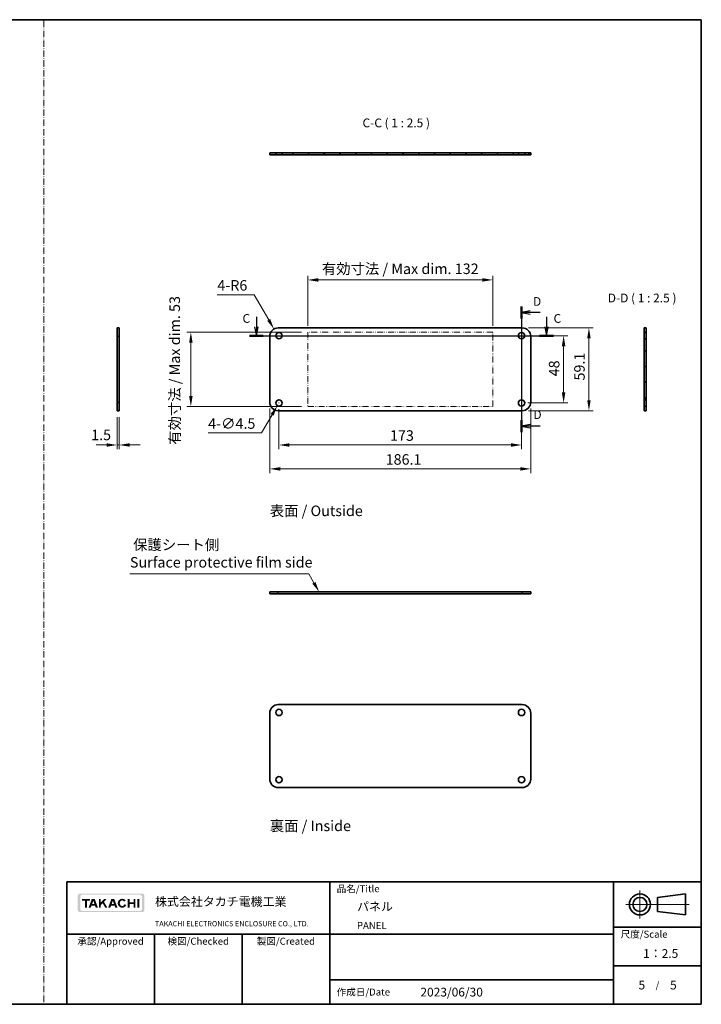
# Model space of a CAD drawing. Units: millimetres. Extents: x 0 to 5709, y 0 to 843.
# Drawn here: x 5223 to 5709, y 0 to 703 of the extents above; entities that cross this region are included whole.
import ezdxf
from ezdxf.enums import TextEntityAlignment as Align

# ---------------------------------------------------------------- set-up
doc = ezdxf.new("R2010")
doc.units = ezdxf.units.MM
for name, pattern in [('AM_ISO08W050x2', [9, 6, -0.75, 1.5, -0.75]), ('DASH_DOT', [0.37, 0.24, -0.06, 0.01, -0.06]), ('DASH_DOUBLE_DOT', [0.43979999999999997, 0.24, -0.06, 0.0098, -0.06, 0.01, -0.06])]:
    doc.linetypes.add(name, pattern=pattern)
for name, color, linetype, lineweight in [('Border (ISO)', 7, 'Continuous', 35), ('Dimension (ISO)', 7, 'Continuous', 18), ('Hatch (ISO)', 1, 'Continuous', 18), ('Section Line (ISO)', 7, 'Continuous', 25), ('Sketch Geometry (ISO)', 4, 'AM_ISO08W050x2', 25), ('Symbol (ISO)', 7, 'Continuous', 18), ('Title (ISO)', 7, 'Continuous', 35), ('Visible (ISO)', 7, 'Continuous', 35), ('Visible Narrow (ISO)', 7, 'Continuous', 25)]:
    doc.layers.add(name, color=color, linetype=linetype, lineweight=lineweight)
doc.styles.add('Note Text (TK)', font='MS PGothic.ttf')
doc.styles.add('文字スタイル67', font='arial.ttf')
doc.dimstyles.new('Default - Method 1b (TK)', dxfattribs={"dimscale": 3, "dimtxt": 2.5, "dimasz": 2.5, "dimexe": 1, "dimexo": 1.499999999999999, "dimgap": 1, "dimtad": 1, "dimtoh": 1, "dimrnd": 1e-08, "dimdsep": 46, "dimtxsty": 'Note Text (TK)', "dimcen": 0.09, "dimdle": 5, "dimclrd": 100, "dimclre": 100, "dimclrt": 7, "dimadec": 1, "dimazin": 1, "dimtfac": 1, "dimtmove": 0, "dimatfit": 3, "dimfxl": 1, "dimtolj": 1, "dimlwd": -1, "dimlwe": -1, "dimarcsym": 0})

# ---------------------------------------------------------------- blocks, each defined once
blk = doc.blocks.new('表題欄 tk表題欄')
at = {"layer": 'Hatch (ISO)'}
h = blk.add_hatch(color=256, dxfattribs=at)
edge = h.paths.add_edge_path(flags=0)
edge.add_arc((95.57537688673352, 236.2990653650367), 0.5958259999999996, 269.9999999999897, 360)
edge.add_line((96.17120288673351, 236.2990653650368), (96.17120288673348, 239.7107813650365))
edge.add_arc((95.5753768867335, 239.7107813650366), 0.5958259999999996, 0, 90.0000000000068)
edge.add_line((95.57537688673342, 240.3066073650366), (79.13710888673356, 240.3066073650366))
edge.add_arc((79.13710888673353, 239.7107813650366), 0.5958259999999996, 89.99999999999744, 180)
edge.add_line((78.54128288673353, 239.7107813650365), (78.54128288673331, 236.2990653650368))
edge.add_arc((79.13710888673332, 236.2990653650365), 0.5958259999999996, 180, 270.0000000000231)
edge.add_line((79.13710888673356, 235.7032393650365), (95.57537688673342, 235.7032393650367))
edge = h.paths.add_edge_path()
edge.add_line((77.83935088673357, 239.9556413650366), (77.83935088673357, 236.0542053650368))
edge.add_arc((78.54128288673346, 236.0542053650367), 0.7019319999998935, 180, 270.0000000000087)
edge.add_line((78.54128288673357, 235.3522733650368), (96.17120288673352, 235.3522733650368))
edge.add_arc((96.17120288673351, 236.0542053650367), 0.7019319999998921, 270, 360)
edge.add_line((96.8731348867334, 236.0542053650368), (96.87313488673352, 239.9556413650366))
edge.add_arc((96.1712028867336, 239.9556413650367), 0.7019319999998921, 0, 90.00000000000873)
edge.add_line((96.17120288673348, 240.6575733650367), (78.54128288673357, 240.6575733650366))
edge.add_arc((78.54128288673357, 239.9556413650366), 0.7019319999999984, 90, 180)
for points in [[(79.07181288673355, 239.1476033650369), (79.07181288673355, 238.6578833650367), (79.92066088673353, 238.6578833650367), (79.92066088673353, 236.6581933650368), (80.50832488673353, 236.6581933650368), (80.50832488673353, 238.6578833650367), (81.35717288673355, 238.6578833650367), (81.35717288673355, 239.1476033650369)], [(85.68407849525303, 236.6581933650368), (84.9434673993943, 237.8918698287545), (84.41792288673358, 237.3246628822781), (84.41792288673358, 236.6581933650368), (83.89555488673355, 236.6581933650368), (83.89555488673355, 239.1476033650369), (84.41792288673358, 239.1476033650369), (84.41792288673358, 238.0993979968839), (85.38913556809511, 239.1476033650369), (86.10696490847272, 239.1476033650369), (85.31925422435492, 238.2974470774499), (86.30334488673353, 236.6581933650368)], [(92.09142939614459, 239.1476033650369), (92.09142939614459, 236.6581933650368), (92.60971639614465, 236.6581933650368), (92.60971639614465, 237.6580383650368), (93.76872039614462, 237.6580383650368), (93.76872039614462, 236.6581933650368), (94.28700739614459, 236.6581933650368), (94.28700739614459, 239.1476033650369), (93.76872039614462, 239.1476033650369), (93.76872039614462, 238.1477583650367), (92.60971639614465, 238.1477583650367), (92.60971639614465, 239.1476033650369)], [(94.84202339614467, 239.1476033650369), (94.84202339614467, 236.6581933650368), (95.36439139614473, 236.6581933650368), (95.36439139614473, 239.1476033650369)]]:
    blk.add_hatch(color=256, dxfattribs=at).paths.add_polyline_path(points)
h = blk.add_hatch(color=256, dxfattribs=at)
h.paths.add_polyline_path([(82.59020695886475, 237.7110913650368), (81.95242681460243, 237.7110913650368), (82.27131688673356, 238.5794973650367)], flags=0)
h.paths.add_polyline_path([(82.77903014574996, 237.1968853650368), (81.76360362771717, 237.1968853650368), (81.56578886050404, 236.6581933650368), (80.94907288673355, 236.6581933650368), (81.86321688673357, 239.1476033650369), (82.67941688673353, 239.1476033650369), (83.59356088673351, 236.6581933650368), (82.97684491296302, 236.6581933650368)])
h = blk.add_hatch(color=256, dxfattribs=at)
h.paths.add_polyline_path([(87.52707281460246, 237.7110913650368), (88.16485295886469, 237.7110913650368), (87.84596288673359, 238.5794973650367)], flags=0)
h.paths.add_polyline_path([(87.14043486050403, 236.6581933650368), (87.3382496277172, 237.1968853650368), (88.35367614574989, 237.1968853650368), (88.551490912963, 236.6581933650368), (89.16820688673343, 236.6581933650368), (88.25406288673352, 239.1476033650369), (87.43786288673356, 239.1476033650369), (86.52371888673358, 236.6581933650368)])
h = blk.add_hatch(color=256, dxfattribs=at)
edge = h.paths.add_edge_path()
edge.add_arc((90.52309888673334, 237.9028983650369), 1.273272000000011, 38.55054079078439, 336.5820184016556)
edge.add_line((91.69149139614446, 237.3968543650369), (91.17255542714857, 237.6216113977801))
edge.add_ellipse((90.52309888673352, 237.9028983650369), major_axis=(0, -0.7998759999999119), ratio=0.8673469387756529, start_angle=128.5505407907963, end_angle=426.582018401653, ccw=False)
edge.add_line((91.09381514418376, 238.3576891122095), (91.51887237036831, 238.6964075050431))
at = {"layer": 'Title (ISO)'}
for p, q in [((74.70882392282105, 244.052739026017), (255.7088239228211, 244.052739026017)), ((74.70882392282105, 209.052739026017), (74.70882392282105, 244.052739026017)), ((149.7088239228211, 244.052739026017), (149.7088239228211, 209.052739026017)), ((230.7088239228211, 244.052739026017), (230.7088239228211, 209.052739026017)), ((255.7088239228211, 244.052739026017), (255.7088239228211, 209.052739026017)), ((243.2088239228211, 239.552739026017), (251.2088239228211, 240.5527390260171)), ((243.2088239228211, 239.552739026017), (243.2088239228211, 235.552739026017)), ((251.2088239228211, 234.552739026017), (251.2088239228211, 240.5527390260171)), ((243.2088239228211, 235.552739026017), (251.2088239228211, 234.552739026017)), ((230.7088239228211, 231.052739026017), (255.7088239228211, 231.052739026017)), ((74.70882392282105, 229.052739026017), (230.7088239228211, 229.052739026017)), ((99.70882392282108, 229.052739026017), (99.70882392282108, 209.052739026017)), ((124.708823922821, 229.052739026017), (124.708823922821, 209.052739026017)), ((230.7088239228211, 220.052739026017), (255.7088239228211, 220.052739026017)), ((149.7088239228211, 216.052739026017), (230.7088239228211, 216.052739026017)), ((255.7088239228211, 209.052739026017), (74.70882392282105, 209.052739026017))]:
    blk.add_line(p, q, dxfattribs=at)
at = {"layer": 'Title (ISO)', "color": 4, "linetype": 'Continuous', "lineweight": 18}
for p, q in [((238.2088239228211, 241.552739026017), (238.2088239228211, 233.552739026017)), ((252.2088239228211, 237.552739026017), (234.2088239228211, 237.552739026017))]:
    blk.add_line(p, q, dxfattribs=at)
at = {"layer": 'Title (ISO)'}
for radius in [3, 2]:
    blk.add_circle((238.2088239228211, 237.552739026017), radius, dxfattribs=at)
at = {"layer": 'Title (ISO)', "color": 1, "char_height": 2.000000029802322, "line_spacing_factor": 1.5, "style": 'Note Text (TK)'}
for s, insert, attachment_point in [('\\fＭＳ Ｐゴシック|b0|i0;\\H2.0000;品名/Title', (151.708823922821, 242.052739026017), 4), ('\\fＭＳ Ｐゴシック|b0|i0;\\H2.0000;承認/Approved', (87.20882392282108, 227.052739026017), 5), ('\\fＭＳ Ｐゴシック|b0|i0;\\H2.0000;検図/Checked', (112.208823922821, 227.052739026017), 5), ('\\fＭＳ Ｐゴシック|b0|i0;\\H2.0000;製図/Created', (137.2088239228211, 227.052739026017), 5), ('\\fＭＳ Ｐゴシック|b0|i0;\\H2.0000;尺度/Scale', (232.7088239228211, 229.052739026017), 4), ('\\fＭＳ Ｐゴシック|b0|i0;\\H2.0000;作成日/Date', (151.708823922821, 212.552739026017), 4)]:
    blk.add_mtext(s, dxfattribs=dict(at, insert=insert, attachment_point=attachment_point))
at = {"layer": 'Title (ISO)', "color": 7, "line_spacing_factor": 1.5, "style": 'Note Text (TK)'}
for s, insert, char_height, attachment_point in [('株式会社タカチ電機工業', (99.87313488673345, 238.052739026017), 2.5, 4), ('\\fArial|b0|i0;\\H1.4986;TAKACHI ELECTRONICS ENCLOSURE CO., LTD.', (99.87313488673342, 232.052739026017), 1.49859994649887, 4), ('\\fＭＳ Ｐゴシック|b0|i0;\\H2.0000;/', (243.2088239228211, 214.552739026017), 2.000000029802322, 5)]:
    blk.add_mtext(s, dxfattribs=dict(at, insert=insert, char_height=char_height, attachment_point=attachment_point))
at = {"layer": 'Title (ISO)', "color": 7}
for tag, p, height, style in [('<品名>_001', (157.4957557410029, 235.6393867532898), 2.5, 'Note Text (TK)'), ('<Title>_001', (157.7088239228211, 230.5520568828656), 2.000000029802322, '文字スタイル67'), ('<尺度>_001', (240.3821193773665, 222.302739026017), 2.5, 'Note Text (TK)'), ('作成日_001', (175.6392216500938, 211.2814322078352), 2.5, 'Note Text (TK)'), ('<ページ_No.>_001', (237.9488807410029, 213.302739026017), 2.5, 'Note Text (TK)'), ('<総ページ数>_001', (246.7997330137301, 213.302739026017), 2.5, 'Note Text (TK)')]:
    blk.add_attdef(tag, p, '', height=height, dxfattribs=dict(at, style=style))
at = {"layer": 'Title (ISO)', "color": 7, "style": 'Note Text (TK)'}
blk.add_attdef('<承認>', text='', height=2.5, dxfattribs=at).set_placement((87.20882392282108, 217.052739026017), align=Align.MIDDLE_CENTER)
blk = doc.blocks.new('*D89')
at = {"layer": 'Defpoints', "color": 0}
for p in [(5408.319890599029, 429.0540970252209), (5581.319890440717, 429.0540970252209), (5581.319890440717, 399.0540970252209)]:
    blk.add_point(p, dxfattribs=at)
at = {"layer": 'Dimension (ISO)', "color": 100}
for p, q in [((5408.319890599029, 424.5540970252209), (5408.319890599029, 396.0540970252209)), ((5581.319890440717, 424.5540970252209), (5581.319890440717, 396.0540970252209)), ((5415.81989059903, 399.0540970252209), (5573.819890440717, 399.0540970252209))]:
    blk.add_line(p, q, dxfattribs=at)
for points in [[(5415.81989059903, 400.3040970252209), (5415.81989059903, 397.8040970252209), (5408.319890599029, 399.0540970252209)], [(5573.819890440717, 400.3040970252209), (5573.819890440717, 397.8040970252209), (5581.319890440717, 399.0540970252209)]]:
    blk.add_solid(points, dxfattribs=at)
at = {"layer": 'Dimension (ISO)', "color": 7, "insert": (5487.490345065328, 405.8040970252209), "char_height": 7.5, "attachment_point": 4, "style": 'Note Text (TK)'}
blk.add_mtext('\\A1;173', dxfattribs=at)
blk = doc.blocks.new('*D90')
at = {"layer": 'Defpoints', "color": 0}
for p in [(5401.76989115622, 429.5040960439814), (5587.869889883527, 429.5040960439814), (5587.869889883527, 382.0040960439815)]:
    blk.add_point(p, dxfattribs=at)
at = {"layer": 'Dimension (ISO)', "color": 100}
for p, q in [((5401.76989115622, 425.0040960439815), (5401.76989115622, 379.0040960439815)), ((5587.869889883527, 425.0040960439815), (5587.869889883527, 379.0040960439815)), ((5409.26989115622, 382.0040960439815), (5580.369889883527, 382.0040960439815))]:
    blk.add_line(p, q, dxfattribs=at)
for points in [[(5409.26989115622, 383.2540960439814), (5409.26989115622, 380.7540960439815), (5401.76989115622, 382.0040960439815)], [(5580.369889883527, 383.2540960439814), (5580.369889883527, 380.7540960439815), (5587.869889883527, 382.0040960439815)]]:
    blk.add_solid(points, dxfattribs=at)
at = {"layer": 'Dimension (ISO)', "color": 7, "insert": (5484.400856428965, 388.7540960439815), "char_height": 7.5, "attachment_point": 4, "style": 'Note Text (TK)'}
blk.add_mtext('\\A1;186.1', dxfattribs=at)
blk = doc.blocks.new('*D91')
at = {"layer": 'Defpoints', "color": 0}
for p in [(5581.319890282407, 477.0540971416973), (5581.319890440719, 429.0540970252211), (5611.319890440718, 429.0540970252211)]:
    blk.add_point(p, dxfattribs=at)
at = {"layer": 'Dimension (ISO)', "color": 100}
for p, q in [((5585.819890282407, 477.0540971416973), (5614.319890440718, 477.0540971416973)), ((5611.319890440718, 469.5540971416973), (5611.319890440718, 436.5540970252211)), ((5585.819890440719, 429.0540970252211), (5614.319890440718, 429.0540970252211))]:
    blk.add_line(p, q, dxfattribs=at)
for points in [[(5610.069890440718, 469.5540971416973), (5612.569890440718, 469.5540971416973), (5611.319890440718, 477.0540971416973)], [(5610.069890440718, 436.5540970252211), (5612.569890440718, 436.5540970252211), (5611.319890440718, 429.0540970252211)]]:
    blk.add_solid(points, dxfattribs=at)
at = {"layer": 'Dimension (ISO)', "color": 7, "insert": (5604.569890440718, 448.0469948107318), "char_height": 7.5, "attachment_point": 4, "rotation": 90, "style": 'Note Text (TK)'}
blk.add_mtext('\\A1;48', dxfattribs=at)
blk = doc.blocks.new('*D92')
at = {"layer": 'Defpoints', "color": 0}
for p in [(5581.869889691293, 482.6040981229373), (5629.369889849604, 482.6040981229373), (5581.869889849605, 423.5040960439817)]:
    blk.add_point(p, dxfattribs=at)
at = {"layer": 'Dimension (ISO)', "color": 100}
for p, q in [((5586.369889691293, 482.6040981229373), (5632.369889849604, 482.6040981229373)), ((5629.369889849604, 431.0040960439817), (5629.369889849604, 475.1040981229373)), ((5586.369889849605, 423.5040960439817), (5632.369889849604, 423.5040960439817))]:
    blk.add_line(p, q, dxfattribs=at)
for points in [[(5628.119889849604, 475.1040981229373), (5630.619889849604, 475.1040981229373), (5629.369889849604, 482.6040981229373)], [(5628.119889849604, 431.0040960439817), (5630.619889849604, 431.0040960439817), (5629.369889849604, 423.5040960439817)]]:
    blk.add_solid(points, dxfattribs=at)
at = {"layer": 'Dimension (ISO)', "color": 7, "insert": (5622.619889849603, 445.0640402652775), "char_height": 7.5, "attachment_point": 4, "rotation": 90, "style": 'Note Text (TK)'}
blk.add_mtext('\\A1;59.1', dxfattribs=at)
blk = doc.blocks.new('*D93')
at = {"layer": 'Defpoints', "color": 0}
for p in [(5292.866910802871, 423.5040960439813), (5294.366910802871, 423.5040960439813), (5294.366910802871, 399.0540970252209)]:
    blk.add_point(p, dxfattribs=at)
at = {"layer": 'Dimension (ISO)', "color": 100}
for p, q in [((5292.866910802871, 419.0040960439813), (5292.866910802871, 396.0540970252209)), ((5294.366910802871, 419.0040960439813), (5294.366910802871, 396.0540970252209)), ((5285.366910802871, 399.0540970252209), (5277.86691080287, 399.0540970252209)), ((5292.866910802871, 399.0540970252209), (5294.366910802871, 399.0540970252209)), ((5301.866910802871, 399.0540970252209), (5309.366910802871, 399.0540970252209))]:
    blk.add_line(p, q, dxfattribs=at)
for points in [[(5285.366910802871, 400.3040970252209), (5285.366910802871, 397.8040970252209), (5292.866910802871, 399.0540970252209)], [(5301.866910802871, 400.3040970252209), (5301.866910802871, 397.8040970252209), (5294.366910802871, 399.0540970252209)]]:
    blk.add_solid(points, dxfattribs=at)
at = {"layer": 'Dimension (ISO)', "color": 7, "insert": (5274.390909168885, 406.2358451884286), "char_height": 7.5, "attachment_point": 4, "style": 'Note Text (TK)'}
blk.add_mtext('\\A1;1.5', dxfattribs=at)
blk = doc.blocks.new('*D94')
at = {"layer": 'Defpoints', "color": 0}
for p in [(5404.769890997908, 481.8002505456429), (5407.769890997907, 476.6040981229369)]:
    blk.add_point(p, dxfattribs=at)
at = {"layer": 'Dimension (ISO)', "color": 100}
for p, q in [((5364.370985741945, 506.2043395557136), (5390.680183638615, 506.2043395557136)), ((5390.680183638615, 506.2043395557136), (5401.019890997908, 488.2954410740262))]:
    blk.add_line(p, q, dxfattribs=at)
blk.add_solid([(5402.102422752637, 488.9204410740262), (5399.937359243176, 487.6704410740262), (5404.769890997908, 481.8002505456429)], dxfattribs=at)
at = {"layer": 'Dimension (ISO)', "color": 7, "insert": (5364.370985741946, 512.9543395557135), "char_height": 7.5, "attachment_point": 4, "style": 'Note Text (TK)'}
blk.add_mtext('\\A1;4-R6', dxfattribs=at)
blk = doc.blocks.new('*D95')
at = {"layer": 'Defpoints', "color": 0}
for p in [(5409.444890599027, 431.0026541837337), (5407.194890599027, 427.105539866704)]:
    blk.add_point(p, dxfattribs=at)
at = {"layer": 'Dimension (ISO)', "color": 100}
for p, q in [((5408.049890599027, 429.0540970252191), (5408.589890599028, 429.0540970252187)), ((5408.319890599027, 428.7840970252187), (5408.319890599027, 429.3240970252191)), ((5395.944890599029, 407.6199682815472), (5403.444890599029, 420.6103493383197)), ((5357.860253543679, 407.6199682815476), (5395.944890599029, 407.6199682815472))]:
    blk.add_line(p, q, dxfattribs=at)
blk.add_solid([(5402.362358844298, 421.2353493383197), (5404.52742235376, 419.9853493383202), (5407.194890599027, 427.105539866704)], dxfattribs=at)
at = {"layer": 'Dimension (ISO)', "color": 7, "insert": (5357.860253543679, 414.3699682815481), "char_height": 7.5, "attachment_point": 4, "style": 'Note Text (TK)'}
blk.add_mtext('\\A1;4-∅4.5', dxfattribs=at)
blk = doc.blocks.new('*D98')
at = {"layer": 'Defpoints', "color": 0}
for p in [(5560.819889883526, 516.8295742722788), (5428.819890987984, 479.5540980039231), (5560.819889883526, 479.5540980039231)]:
    blk.add_point(p, dxfattribs=at)
at = {"layer": 'Dimension (ISO)', "color": 100}
for p, q in [((5428.819890987984, 484.0540980039231), (5428.819890987984, 519.8295742722788)), ((5436.319890987984, 516.8295742722788), (5553.319889883526, 516.8295742722788)), ((5560.819889883526, 484.0540980039231), (5560.819889883526, 519.8295742722788))]:
    blk.add_line(p, q, dxfattribs=at)
for points in [[(5436.319890987984, 518.0795742722787), (5436.319890987984, 515.5795742722788), (5428.819890987984, 516.8295742722788)], [(5553.319889883526, 518.0795742722787), (5553.319889883526, 515.5795742722788), (5560.819889883526, 516.8295742722788)]]:
    blk.add_solid(points, dxfattribs=at)
at = {"layer": 'Dimension (ISO)', "color": 7, "insert": (5494.819890435756, 524.7727560904606), "char_height": 7.5, "attachment_point": 5, "style": 'Note Text (TK)'}
blk.add_mtext('\\A1;有効寸法 / Max dim. 132', dxfattribs=at)
blk = doc.blocks.new('*D99')
at = {"layer": 'Defpoints', "color": 0}
for p in [(5345.510899633969, 479.554096813895), (5428.819890987987, 479.554096813895), (5428.819891166146, 426.5540961629954)]:
    blk.add_point(p, dxfattribs=at)
at = {"layer": 'Dimension (ISO)', "color": 100}
for p, q in [((5424.319890987987, 479.554096813895), (5342.510899633969, 479.554096813895)), ((5345.510899633969, 434.0540961629955), (5345.510899633969, 472.054096813895)), ((5424.319891166145, 426.5540961629954), (5342.510899633969, 426.5540961629954))]:
    blk.add_line(p, q, dxfattribs=at)
for points in [[(5344.260899633969, 472.054096813895), (5346.76089963397, 472.054096813895), (5345.510899633969, 479.554096813895)], [(5344.260899633969, 434.0540961629955), (5346.76089963397, 434.0540961629955), (5345.510899633969, 426.5540961629954)]]:
    blk.add_solid(points, dxfattribs=at)
at = {"layer": 'Dimension (ISO)', "color": 7, "insert": (5333.997616839681, 452.2716944266088), "char_height": 7.5, "attachment_point": 5, "rotation": 90, "style": 'Note Text (TK)'}
blk.add_mtext('\\A1;有効寸法 / Max dim. 53', dxfattribs=at)
blk = doc.blocks.new('*D102')
at = {"layer": 'Defpoints', "color": 0}
for p in [(5437.009976901624, 294.2017891575665), (5439.316839146663, 290.2061865430978)]:
    blk.add_point(p, dxfattribs=at)
at = {"layer": 'Dimension (ISO)', "color": 100}
for p, q in [((5302.035545083438, 307.1921702143322), (5429.50997690162, 307.1921702143313)), ((5429.50997690162, 307.1921702143313), (5433.259976901621, 300.6969796859489))]:
    blk.add_line(p, q, dxfattribs=at)
blk.add_solid([(5434.342508656352, 301.3219796859489), (5432.177445146891, 300.0719796859485), (5437.009976901624, 294.2017891575665)], dxfattribs=at)
at = {"layer": 'Dimension (ISO)', "color": 7, "insert": (5302.035545083438, 321.6197270325131), "char_height": 7.5, "attachment_point": 4, "style": 'Note Text (TK)'}
blk.add_mtext('\\A1; 保護シート側\\PSurface protective film side', dxfattribs=at)

msp = doc.modelspace()

# ---------------------------------------------------------------- hatches: boundary and pattern name
at = {"layer": 'Hatch (ISO)'}
h = msp.add_hatch(dxfattribs=at)
h.set_pattern_fill('ANSI31', color=256, scale=63.5, style=0)
h.set_pattern_definition([(44.99999999999999, (4713.749999998546, 59.47826552601711), (-5.612660075668221, 5.612660075668221), [])])
h.paths.add_polyline_path([(5410.569890440718, 607.530085369191), (5410.569890440718, 606.0300853691909), (5579.069890282405, 606.0300853691909), (5579.069890282405, 607.530085369191)])
h.paths.add_polyline_path([(5587.852991159881, 606.0300853691909), (5587.852991159881, 607.530085369191), (5583.569890282404, 607.530085369191), (5583.569890282404, 606.0300853691909)])
h.paths.add_polyline_path([(5401.786789721554, 607.530085369191), (5401.786789721554, 606.0300853691909), (5406.069890440718, 606.0300853691909), (5406.069890440718, 607.530085369191)])
h = msp.add_hatch(dxfattribs=at)
h.set_pattern_fill('ANSI31', color=256, scale=63.5, style=0)
h.set_pattern_definition([(44.99999999999999, (4695.749999998546, 53.83283920708172), (-5.612660075668221, 5.612660075668221), [])])
h.paths.add_polyline_path([(5670.190986668623, 474.8040977459323), (5668.690986668623, 474.8040977374516), (5668.690986914565, 431.3040976209753), (5670.190986914565, 431.3040976294561)])
h.paths.add_polyline_path([(5670.190986624522, 482.6040987240626), (5668.690986624522, 482.6040987155819), (5668.69098664318, 479.3040977374515), (5670.19098664318, 479.3040977459323)])
h.paths.add_polyline_path([(5668.690986958666, 423.5040966428455), (5670.190986958666, 423.5040966513263), (5670.190986940009, 426.8040976294561), (5668.690986940008, 426.8040976209753)])

# ---------------------------------------------------------------- linework, layer by layer
at = {"layer": 'Border (ISO)'}
for p, q in [((4731.999999998545, 702.5000001962756), (5709.499999998546, 702.5000001962756)), ((5709.499999998546, 702.5000001962756), (5709.499999998546, 1.962755398e-07)), ((4731.999999998545, 1.962755398e-07), (5709.499999998546, 1.962755398e-07))]:
    msp.add_line(p, q, dxfattribs=at)
at = {"layer": 'Section Line (ISO)', "linetype": 'Continuous'}
for p, q in [((5581.319890282405, 497.8193953691353), (5581.319890788844, 408.2457521153571)), ((5587.569890299397, 494.8141351720592), (5581.319890306463, 493.5641351367227)), ((5587.569890306464, 493.5641351720593), (5581.319890306463, 493.5641351367227)), ((5581.319890306463, 493.5641351367227), (5587.569890313531, 492.3141351720594)), ((5594.524330455351, 493.5641352113789), (5587.569890306464, 493.5641351720593)), ((5392.197453581587, 490.4763960330432), (5392.197453581587, 483.3040971416972)), ((5599.106022716045, 490.4763960330432), (5599.106022716045, 483.3040971416972)), ((5390.947453581588, 483.3040971416972), (5392.197453581587, 477.0540971416972)), ((5392.197453581587, 483.3040971416972), (5392.197453581587, 477.0540971416972)), ((5392.197453581587, 477.0540971416972), (5393.447453581588, 483.3040971416972)), ((5597.856022716046, 483.3040971416972), (5599.106022716045, 477.0540971416972)), ((5599.106022716045, 483.3040971416972), (5599.106022716045, 477.0540971416972)), ((5599.106022716045, 477.0540971416972), (5600.356022716046, 483.3040971416972)), ((5387.307861826785, 477.0540971416972), (5603.995614470847, 477.0540971416972)), ((5587.569890757717, 413.7510123831065), (5581.319890764785, 412.5010123477697)), ((5587.569890764785, 412.5010123831065), (5581.319890764785, 412.5010123477697)), ((5581.319890764785, 412.5010123477697), (5587.569890771852, 411.2510123831064)), ((5594.524330913672, 412.5010124224259), (5587.569890764785, 412.5010123831065))]:
    msp.add_line(p, q, dxfattribs=at)
at = {"layer": 'Section Line (ISO)', "linetype": 'Continuous', "lineweight": 50}
for p, q in [((5581.319890282405, 497.8193953691353), (5581.319890330522, 489.30887490431)), ((5387.307861826785, 477.0540971416972), (5397.087045336389, 477.0540971416972)), ((5594.216430961243, 477.0540971416972), (5603.995614470847, 477.0540971416972)), ((5581.319890740726, 416.7562725801825), (5581.319890788844, 408.2457521153571))]:
    msp.add_line(p, q, dxfattribs=at)
at = {"layer": 'Sketch Geometry (ISO)', "color": 4, "linetype": 'DASH_DOT', "lineweight": 18, "ltscale": 18.98580741882324}
msp.add_line((5240.604787019561, 701.6285665738812), (5240.604787019561, 0.8714338186696863), dxfattribs=at)
at = {"layer": 'Sketch Geometry (ISO)', "color": 4, "linetype": 'DASH_DOUBLE_DOT', "lineweight": 18, "ltscale": 17.79596710205078}
for p, q in [((5428.819890987984, 479.5540980039231), (5428.819891166144, 426.5540961629953)), ((5560.819889883526, 479.5540972576118), (5428.819890987984, 479.5540968138948)), ((5560.819889883526, 426.5540961629953), (5560.819889883526, 479.5540972576118)), ((5428.819891166144, 426.5540961629953), (5560.819889883526, 426.5540961629953))]:
    msp.add_line(p, q, dxfattribs=at)
at = {"layer": 'Visible (ISO)'}
for p, q in [((5401.769890997908, 607.530085369191), (5401.786789721554, 607.530085369191)), ((5401.769890997908, 607.530085369191), (5401.769890997908, 606.030085369191)), ((5401.769890997908, 606.030085369191), (5401.786789721554, 606.030085369191)), ((5401.786789721554, 607.530085369191), (5401.786789721554, 606.030085369191)), ((5406.069890440718, 607.530085369191), (5401.786789721554, 607.530085369191)), ((5401.786789721554, 606.030085369191), (5406.069890440718, 606.030085369191)), ((5406.069890440718, 606.030085369191), (5406.069890440718, 607.530085369191)), ((5406.069890440718, 607.530085369191), (5410.569890440718, 607.530085369191)), ((5410.569890440718, 606.030085369191), (5406.069890440718, 606.030085369191)), ((5410.569890440718, 607.530085369191), (5410.569890440718, 606.030085369191)), ((5579.069890282405, 607.530085369191), (5410.569890440718, 607.530085369191)), ((5410.569890440718, 606.030085369191), (5579.069890282405, 606.030085369191)), ((5579.069890282405, 606.030085369191), (5579.069890282405, 607.530085369191)), ((5579.069890282405, 607.530085369191), (5583.569890282404, 607.530085369191)), ((5583.569890282404, 606.030085369191), (5579.069890282405, 606.030085369191)), ((5587.852991159881, 607.530085369191), (5583.569890282404, 607.530085369191)), ((5583.569890282404, 607.530085369191), (5583.569890282404, 606.030085369191)), ((5583.569890282404, 606.030085369191), (5587.852991159881, 606.030085369191)), ((5587.852991159881, 606.030085369191), (5587.852991159881, 607.530085369191)), ((5587.852991159881, 607.530085369191), (5587.869889883527, 607.530085369191)), ((5587.852991159881, 606.030085369191), (5587.869889883527, 606.030085369191)), ((5587.869889883527, 607.530085369191), (5587.869889883527, 606.030085369191)), ((5292.86691080287, 476.604098122937), (5292.866910802871, 482.6040981229369)), ((5292.866910802871, 482.6040981229369), (5294.366910802871, 482.6040981229369)), ((5294.36691080287, 476.604098122937), (5294.366910802871, 482.6040981229369)), ((5494.819890361561, 482.6040976307677), (5407.769891031831, 482.6040981229371)), ((5581.869889691291, 482.6040981229371), (5494.819890361561, 482.6040976307677)), ((5670.190986624522, 482.6040987240626), (5668.690986624522, 482.6040987155819)), ((5668.690986624522, 482.6040987155819), (5668.69098664318, 479.3040977374515)), ((5668.69098664318, 479.3040977374515), (5670.19098664318, 479.3040977459323)), ((5668.690986668623, 474.8040977374516), (5668.69098664318, 479.3040977374515)), ((5670.19098664318, 479.3040977459323), (5670.190986624522, 482.6040987240626)), ((5670.19098664318, 479.3040977459323), (5670.190986668623, 474.8040977459323)), ((5292.86691080287, 476.604098122937), (5292.86691080287, 429.5040960439813)), ((5294.36691080287, 476.604098122937), (5294.36691080287, 429.5040960439813)), ((5401.769890997908, 476.604098122937), (5401.76989115622, 429.5040960439814)), ((5587.869889883527, 429.5040960439814), (5587.869889883527, 476.604098122937)), ((5670.190986668623, 474.8040977459323), (5668.690986668623, 474.8040977374516)), ((5668.690986668623, 474.8040977374516), (5668.690986914565, 431.3040976209753)), ((5670.190986914565, 431.3040976294561), (5670.190986668623, 474.8040977459323)), ((5292.866910802871, 423.5040960439814), (5292.86691080287, 429.5040960439813)), ((5294.366910802871, 423.5040960439814), (5294.36691080287, 429.5040960439813)), ((5668.690986914565, 431.3040976209753), (5670.190986914565, 431.3040976294561)), ((5668.690986940008, 426.8040976209753), (5668.690986914565, 431.3040976209753)), ((5670.190986914565, 431.3040976294561), (5670.190986940009, 426.8040976294561)), ((5292.866910802871, 423.5040960439813), (5294.366910802871, 423.5040960439813)), ((5407.769891190143, 423.5040960439814), (5494.819890519874, 423.5040965361508)), ((5494.819890519874, 423.5040965361508), (5581.869889849603, 423.5040960439814)), ((5670.190986940009, 426.8040976294561), (5668.690986940008, 426.8040976209753)), ((5668.690986940008, 426.8040976209753), (5668.690986958666, 423.5040966428455)), ((5668.690986958666, 423.5040966428455), (5670.190986958666, 423.5040966513263)), ((5670.190986958666, 423.5040966513263), (5670.190986940009, 426.8040976294561)), ((5407.769891190109, 294.2582158645445), (5401.769891156185, 294.2582158645463)), ((5401.769891156185, 292.7582158645463), (5401.769891156185, 294.2582158645463)), ((5407.769891190109, 292.7582158645445), (5401.769891156185, 292.7582158645463)), ((5407.769891190109, 294.2582158645445), (5494.819890519838, 294.2582158645445)), ((5407.769891190109, 292.7582158645445), (5494.819890519838, 292.7582158645445)), ((5494.819890519838, 294.2582158645445), (5581.869889849569, 294.2582158645445)), ((5494.819890519838, 292.7582158645445), (5581.869889849569, 292.7582158645445)), ((5587.869889883492, 294.2582158645463), (5581.869889849569, 294.2582158645445)), ((5587.869889883492, 292.7582158645463), (5581.869889849569, 292.7582158645445)), ((5587.869889883492, 292.7582158645463), (5587.869889883492, 294.2582158645463)), ((5407.769891190077, 213.7891005127294), (5494.819890519806, 213.78910002056)), ((5494.819890519806, 213.78910002056), (5581.869889849537, 213.7891005127294)), ((5401.769890997842, 160.6890984337737), (5401.769891156154, 207.7891005127294)), ((5587.86988988346, 207.7891005127294), (5587.86988988346, 160.6890984337737)), ((5494.819890361495, 154.6890989259432), (5407.769891031765, 154.6890984337737)), ((5581.869889691224, 154.6890984337737), (5494.819890361495, 154.6890989259432))]:
    msp.add_line(p, q, dxfattribs=at)
for centre in [(5408.319890440718, 477.0540971416972), (5581.319890282405, 477.0540971416972), (5408.319890599029, 429.0540970252209), (5581.319890440717, 429.0540970252209), (5408.319890598964, 208.2390995314899), (5581.319890440651, 208.2390995314899), (5408.319890440651, 160.2390994150136), (5581.319890282339, 160.2390994150136)]:
    msp.add_circle(centre, 2.25, dxfattribs=at)
for centre, radius, start, end in [((5407.769890997908, 476.604098122937), 5.999999999999968, 89.99999967603084, 180), ((5581.869889883527, 476.604098122937), 5.99999999999996, 0, 90.0000018357384), ((5407.76989115622, 429.5040960439814), 5.999999999999978, 180, 270.000000323917), ((5581.869889883527, 429.5040960439814), 5.999999999999978, 269.9999996760308, 0), ((5407.769891156154, 207.7891005127294), 5.999999999999978, 89.99999967603084, 180), ((5581.86988988346, 207.7891005127294), 5.999999999999978, 0, 90.00000032391705), ((5407.769890997841, 160.6890984337737), 5.999999999999968, 180, 270.000000323917), ((5581.86988988346, 160.6890984337737), 5.99999999999996, 269.9999981642616, 0)]:
    msp.add_arc(centre, radius, start, end, dxfattribs=at)
at = {"layer": 'Visible Narrow (ISO)'}
for p, q in [((5292.86691080287, 476.604098122937), (5294.36691080287, 476.604098122937)), ((5292.86691080287, 429.5040960439813), (5294.36691080287, 429.5040960439813)), ((5407.769891190109, 292.7582158645445), (5407.769891190109, 294.2582158645445)), ((5581.869889849569, 292.7582158645445), (5581.869889849569, 294.2582158645445))]:
    msp.add_line(p, q, dxfattribs=at)

# ---------------------------------------------------------------- block references
ref = msp.add_blockref('表題欄 tk表題欄', (5070.227940191493, -522.631847368767), dxfattribs=dict(xscale=2.5, yscale=2.5, zscale=2.5))
ref.add_attrib('<品名>_001', 'パネル', (5464.038352271273, 66.66193201445736), dxfattribs={"layer": 'Title (ISO)', "color": 7, "height": 6.25, "style": 'Note Text (TK)'})
ref.add_attrib('<尺度>_001', '1：2.5', (5667.987215907636, 33.12500019627561), dxfattribs={"layer": 'Title (ISO)', "color": 7, "height": 6.25, "style": 'Note Text (TK)'})
ref.add_attrib('作成日_001', '2023/06/30', (5509.201704544, 5.571733150821029), dxfattribs={"layer": 'Title (ISO)', "color": 7, "height": 6.25, "style": 'Note Text (TK)'})
ref.add_attrib('<Title>_001', 'PANEL', (5463.961118680829, 53.75000015902263), dxfattribs={"layer": 'Title (ISO)', "color": 7, "height": 5.000000074505805, "style": '文字スタイル67'})
ref.add_attrib('<ページ_No.>_001', '5', (5664.727272725817, 10.62500019627556), dxfattribs={"layer": 'Title (ISO)', "color": 7, "height": 6.25, "style": 'Note Text (TK)'})
ref.add_attrib('<総ページ数>_001', '5', (5687.227272725817, 10.62500019627556), dxfattribs={"layer": 'Title (ISO)', "color": 7, "height": 6.25, "style": 'Note Text (TK)'})

# ---------------------------------------------------------------- texts
at = {"layer": 'Section Line (ISO)', "char_height": 6.25, "attachment_point": 7, "style": 'Note Text (TK)'}
for s, insert in [('D', (5589.481235993818, 496.3948122315034)), ('C', (5382.34491230153, 484.2544481516839)), ('C', (5604.14610941217, 484.254448151684)), ('D', (5589.76222943282, 415.612682422351))]:
    msp.add_mtext(s, dxfattribs=dict(at, insert=insert))
at = {"layer": 'Symbol (ISO)', "color": 7, "char_height": 6.25, "attachment_point": 7, "style": 'Note Text (TK)'}
for s, insert in [('C-C ( 1 : 2.5 )', (5467.931061865815, 623.7800853691909)), ('D-D ( 1 : 2.5 )', (5642.818356796597, 498.8540997423247))]:
    msp.add_mtext(s, dxfattribs=dict(at, insert=insert))
at = {"layer": 'Symbol (ISO)', "color": 7, "char_height": 7.5, "attachment_point": 4, "line_spacing_factor": 1.5, "style": 'Note Text (TK)'}
for s, insert, width in [('表面 / Outside', (5401.769891076998, 351.0940816935645), 69.08587399190196), ('裏面 / Inside', (5401.769891076998, 126.3455526127145), 59.66170720025161)]:
    msp.add_mtext(s, dxfattribs=dict(at, insert=insert, width=width))

# ---------------------------------------------------------------- dimensions: what is measured, and where the dimension line sits
at = {"layer": 'Dimension (ISO)', "color": 100}
dim = msp.add_linear_dim(base=(5560.819889883526, 516.8295742722788), p1=(5428.819890987984, 479.5540980039231), p2=(5560.819889883526, 479.5540980039231), angle=1.925993284e-07, text='有効寸法 / Max dim. 132', dimstyle='Default - Method 1b (TK)', override={"dimtoh": 0, "dimtofl": 0, "dimatfit": 1}, dxfattribs=at)
dim.commit()
dim.dimension.update_dxf_attribs({"geometry": '*D98', "text_midpoint": (5494.819890435756, 524.7727560904606)})
dim = msp.add_radius_dim(center=(5407.769890997907, 476.6040981229369), mpoint=(5404.769890997908, 481.8002505456429), text='4-<>', dimstyle='Default - Method 1b (TK)', override={"dimtih": 1, "dimdec": 2, "dimcen": 0, "dimtp": 0, "dimtm": 0, "dimtdec": 2, "dimtofl": 0}, dxfattribs=at)
dim.commit()
dim.dimension.update_dxf_attribs({"geometry": '*D94', "text_midpoint": (5375.471838014673, 506.2043395557136), "dimtype": 164})
dim = msp.add_linear_dim(base=(5345.510899633969, 479.554096813895), p1=(5428.819891166144, 426.5540961629953), p2=(5428.819890987984, 479.5540968138948), angle=90, text='有効寸法 / Max dim. <>', dimstyle='Default - Method 1b (TK)', override={"dimtoh": 0, "dimtofl": 0, "dimtmove": 2, "dimatfit": 1}, dxfattribs=at)
dim.commit()
dim.dimension.update_dxf_attribs({"geometry": '*D99', "text_midpoint": (5333.997616839681, 452.2716944266088), "dimtype": 160})
for base, p1, p2, angle, override, picture, middle in [((5629.369889849604, 482.6040981229373), (5581.869889849603, 423.5040960439814), (5581.869889691291, 482.6040981229371), 90, {"dimtoh": 0, "dimdec": 2, "dimtp": 0, "dimtm": 0, "dimtdec": 2, "dimtofl": 0, "dimatfit": 1}, '*D92', (5629.369889849603, 453.0540970834592)), ((5611.319890440718, 429.0540970252211), (5581.319890282405, 477.0540971416972), (5581.319890440717, 429.0540970252209), 90, {"dimtoh": 0, "dimdec": 2, "dimtp": 0, "dimtm": 0, "dimtdec": 2, "dimtofl": 0, "dimatfit": 1}, '*D91', (5611.319890440717, 453.054097083459)), ((5587.869889883527, 382.0040960439815), (5401.76989115622, 429.5040960439814), (5587.869889883527, 429.5040960439814), 180, {"dimtoh": 0, "dimdec": 2, "dimtp": 0, "dimtm": 0, "dimtdec": 2, "dimtofl": 0, "dimatfit": 1}, '*D90', (5494.819890519874, 382.0040960439815)), ((5581.319890440717, 399.0540970252209), (5408.319890599029, 429.0540970252209), (5581.319890440717, 429.0540970252209), 180, {"dimtoh": 0, "dimdec": 2, "dimtp": 0, "dimtm": 0, "dimtdec": 2, "dimtofl": 0, "dimatfit": 1}, '*D89', (5494.819890519874, 399.0540970252209)), ((5294.366910802871, 399.0540970252209), (5292.866910802871, 423.5040960439813), (5294.366910802871, 423.5040960439813), 180, {"dimtoh": 0, "dimtmove": 2, "dimatfit": 1}, '*D93', (5280.101136441611, 406.2358451884286))]:
    dim = msp.add_linear_dim(base=base, p1=p1, p2=p2, angle=angle, dimstyle='Default - Method 1b (TK)', override=override, dxfattribs=at)
    dim.commit()
    dim.dimension.update_dxf_attribs({"geometry": picture, "text_midpoint": middle, "dimtype": 160})
dim = msp.add_diameter_dim_2p(p1=(5409.444890599027, 431.0026541837337), p2=(5407.194890599027, 427.105539866704), text='4-<>', dimstyle='Default - Method 1b (TK)', override={"dimtih": 1, "dimdec": 2, "dimlfac": 1.000000000000101, "dimtp": 0, "dimtm": 0, "dimtdec": 2, "dimtofl": 0}, dxfattribs=at)
dim.commit()
dim.dimension.update_dxf_attribs({"geometry": '*D95', "text_midpoint": (5372.135821725496, 407.6199682815481), "dimtype": 163})
dim = msp.add_diameter_dim_2p(p1=(5439.316839146663, 290.2061865430978), p2=(5437.009976901624, 294.2017891575665), text=' 保護シート側\\PSurface protective film side', dimstyle='Default - Method 1b (TK)', override={"dimtih": 1, "dimcen": 0, "dimtofl": 0}, dxfattribs=at)
dim.commit()
dim.dimension.update_dxf_attribs({"geometry": '*D102', "text_midpoint": (5364.27276099253, 307.1921702143313)})

doc.saveas('drawing.dxf')
